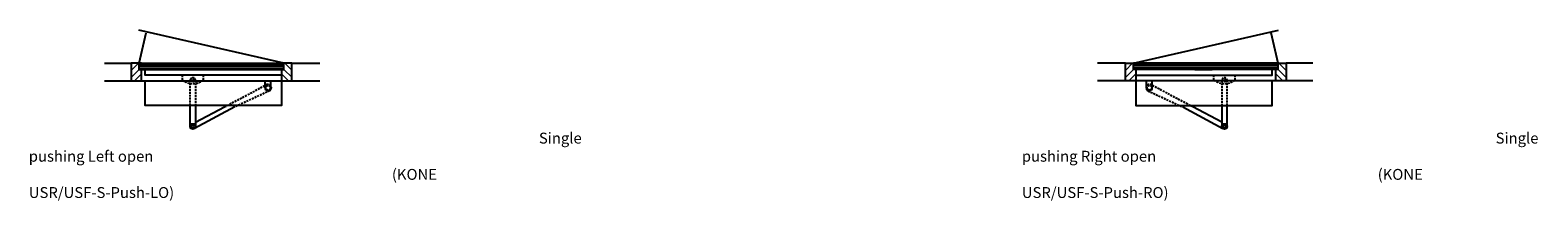
# Model space of a CAD drawing. Units: inches. Extents: x 3394 to 6225, y 1621 to 3892.
# Drawn here: x 5229 to 6199, y 2600 to 2710 of the extents above; entities that cross this region are included whole.
import ezdxf

# ---------------------------------------------------------------- set-up
doc = ezdxf.new("R2010")
doc.units = ezdxf.units.IN
doc.header["$LTSCALE"] = 5
doc.header["$MEASUREMENT"] = 0
doc.linetypes.add('HIDDEN', pattern=[0.375, 0.25, -0.125])
doc.layers.add('Arcering', color=6, linetype='Continuous', lineweight=5)
doc.layers.add('Tekst', color=140, linetype='Continuous', lineweight=20)
for name, color, linetype in [('CONTOUR', 7, 'Continuous'), ('DIN_LINKS', 7, 'Continuous'), ('DIN_RECHTS', 7, 'Continuous'), ('VERBORGEN', 8, 'HIDDEN')]:
    doc.layers.add(name, color=color, linetype=linetype)
doc.styles.add('STYLE1', font='romans.shx')

# ---------------------------------------------------------------- blocks, each defined once
blk = doc.blocks.new('*X18')
at = {"color": 0}
for p, q in [((246.71, 90.05), (244.11, 92.65)), ((247.46, 91.54), (245.23, 93.77)), ((246.44, 88.07), (244.11, 90.4)), ((244.2, 88.07), (244.11, 88.16))]:
    blk.add_line(p, q, dxfattribs=at)

msp = doc.modelspace()

# ---------------------------------------------------------------- linework, layer by layer
at = {"layer": 'Arcering'}
for p, q in [((5299.44, 2687.7), (5392.44, 2687.7)), ((5299.44, 2686.7), (5392.44, 2686.7)), ((5299.44, 2685.7), (5392.44, 2685.7)), ((6031.69, 2687.7), (5938.69, 2687.7)), ((6031.69, 2686.7), (5938.69, 2686.7)), ((6031.69, 2685.7), (5938.69, 2685.7))]:
    msp.add_line(p, q, dxfattribs=at)
at = {"layer": 'CONTOUR'}
for p, q in [((5277.08, 2688.7), (5294.24, 2688.7)), ((5294.24, 2688.7), (5294.24, 2677.3)), ((5300.94, 2688.7), (5294.24, 2688.7)), ((5299.44, 2688.7), (5392.44, 2688.7)), ((5299.44, 2684.7), (5299.44, 2688.7)), ((5392.44, 2684.7), (5392.44, 2688.7)), ((5397.64, 2688.7), (5392.44, 2688.7)), ((5397.64, 2677.3), (5397.64, 2688.7)), ((5397.64, 2688.7), (5415.57, 2688.7)), ((5933.49, 2688.7), (5915.57, 2688.7)), ((5933.49, 2677.3), (5933.49, 2688.7)), ((5933.49, 2688.7), (5938.69, 2688.7)), ((6031.69, 2688.7), (5938.69, 2688.7)), ((5938.69, 2684.7), (5938.69, 2688.7)), ((6030.19, 2688.7), (6036.89, 2688.7)), ((6031.69, 2684.7), (6031.69, 2688.7)), ((6054.06, 2688.7), (6036.89, 2688.7)), ((6036.89, 2688.7), (6036.89, 2677.3)), ((5277.08, 2677.3), (5294.24, 2677.3)), ((5294.24, 2677.3), (5300.94, 2677.3)), ((5299.44, 2684.7), (5392.44, 2684.7)), ((5300.94, 2677.3), (5300.94, 2684.7)), ((5300.94, 2677.3), (5390.94, 2677.3)), ((5390.94, 2684.7), (5390.94, 2677.3)), ((5390.94, 2677.3), (5397.64, 2677.3)), ((5397.64, 2677.3), (5415.57, 2677.3)), ((5933.49, 2677.3), (5915.57, 2677.3)), ((5940.19, 2677.3), (5933.49, 2677.3)), ((6031.69, 2684.7), (5938.69, 2684.7)), ((5940.19, 2684.7), (5940.19, 2677.3)), ((6030.19, 2677.3), (5940.19, 2677.3)), ((6030.19, 2677.3), (6030.19, 2684.7)), ((6036.89, 2677.3), (6030.19, 2677.3)), ((6054.06, 2677.3), (6036.89, 2677.3)), ((5332.16, 2647.99), (5332.17, 2661.56)), ((5360.8, 2660.56), (5335.04, 2646.64)), ((5335.65, 2661.56), (5335.64, 2648.05)), ((5335.64, 2650.86), (5354.27, 2660.56)), ((5970.32, 2660.56), (5996.08, 2646.64)), ((5995.47, 2650.86), (5976.85, 2660.56)), ((5995.47, 2661.56), (5995.48, 2648.05)), ((5998.95, 2647.99), (5998.95, 2661.56))]:
    msp.add_line(p, q, dxfattribs=at)
for points in [[(5303.21, 2684.7), (5390.94, 2684.7), (5390.94, 2681), (5303.21, 2681)], [(5303.21, 2677.3), (5390.94, 2677.3), (5390.94, 2661.56), (5303.21, 2661.56)], [(6027.92, 2684.7), (5940.19, 2684.7), (5940.19, 2681), (6027.92, 2681)], [(6027.92, 2677.3), (5940.19, 2677.3), (5940.19, 2661.56), (6027.92, 2661.56)]]:
    msp.add_lwpolyline(points, close=True, dxfattribs=at)
for centre, radius in [((5333.91, 2647.99), 1.75), ((5333.91, 2647.99), 0.8), ((5997.2, 2647.99), 1.75), ((5997.2, 2647.99), 0.8)]:
    msp.add_circle(centre, radius, dxfattribs=at)
at = {"layer": 'DIN_LINKS', "color": 8}
for p, q in [((5392.44, 2688.7), (5299.26, 2709.98)), ((5299.43, 2688.63), (5303.91, 2708.27)), ((5938.69, 2688.7), (6031.87, 2709.98)), ((6031.7, 2688.63), (6027.22, 2708.27))]:
    msp.add_line(p, q, dxfattribs=at)
at = {"layer": 'DIN_RECHTS'}
for p, q in [((5338.93, 2684.7), (5349.95, 2684.7)), ((5338.93, 2684.7), (5349.95, 2684.7)), ((5352.95, 2684.7), (5341.93, 2684.7)), ((5380.35, 2672.9), (5380.35, 2677.3)), ((5384, 2672.9), (5384, 2677.3)), ((5390.94, 2677.3), (5390.94, 2668.5)), ((5940.19, 2677.3), (5940.19, 2668.5)), ((5947.11, 2672.9), (5947.11, 2677.3)), ((5950.77, 2672.9), (5950.77, 2677.3)), ((5978.18, 2684.7), (5989.2, 2684.7)), ((5992.2, 2684.7), (5981.18, 2684.7)), ((5992.2, 2684.7), (5981.18, 2684.7))]:
    msp.add_line(p, q, dxfattribs=at)
for centre in [(5382.18, 2672.9), (5948.94, 2672.9)]:
    msp.add_arc(centre, 1.83, 180, 0, dxfattribs=at)
at = {"layer": 'VERBORGEN'}
for p, q in [((5327.16, 2677.83), (5327.16, 2681)), ((5332.17, 2661.56), (5332.17, 2677.45)), ((5335.66, 2677.6), (5335.65, 2661.56)), ((5340.67, 2677.83), (5340.67, 2681)), ((5990.45, 2677.83), (5990.45, 2681)), ((5995.45, 2677.6), (5995.47, 2661.56)), ((5998.95, 2661.56), (5998.95, 2677.45)), ((6003.96, 2677.83), (6003.96, 2681)), ((6021.93, 2681), (6022.68, 2681.11)), ((5354.27, 2660.56), (5381.37, 2674.95)), ((5383.12, 2670.91), (5360.8, 2660.56)), ((5948, 2670.91), (5970.32, 2660.56)), ((5976.85, 2660.56), (5949.74, 2674.95))]:
    msp.add_line(p, q, dxfattribs=at)
for centre, radius in [((5333.91, 2677.6), 0.8), ((5997.2, 2677.6), 0.8), ((5382.18, 2672.9), 1.45), ((5948.94, 2672.9), 1.45)]:
    msp.add_circle(centre, radius, dxfattribs=at)
for centre, radius, start, end in [((5333.91, 2686.98), 11.37, 233.55801, 306.44199), ((5333.91, 2677.6), 1.75, 0, 184.97614), ((5997.2, 2686.98), 11.37, 233.55801, 306.44199), ((5997.2, 2677.6), 1.75, 355.02386, 180), ((5382.18, 2672.9), 2.2, 295.35541, 126.85995), ((5948.94, 2672.9), 2.2, 53.14005, 244.64459)]:
    msp.add_arc(centre, radius, start, end, dxfattribs=at)

# ---------------------------------------------------------------- block references
at = {"layer": 'Arcering', "yscale": 2, "zscale": 2, "rotation": 180}
for p, xscale in [((4806.02, 2864.85), -2), ((5885.87, 2864.85), 2), ((5445.26, 2864.85), -2), ((6525.11, 2864.85), 2)]:
    msp.add_blockref('*X18', p, dxfattribs=dict(at, xscale=xscale))

# ---------------------------------------------------------------- texts
at = {"layer": 'Tekst', "char_height": 7, "width": 227.7101, "attachment_point": 1, "style": 'STYLE1'}
for s, insert in [('\\pi46.855;Single pushing Left open\\P\\pi33.355;(KONE USR/USF-S-Push-LO)', (5228.4, 2644.01)), ('\\pi43.522;Single pushing Right open\\P\\pi32.688;(KONE USR/USF-S-Push-RO)', (5866.89, 2644.01))]:
    msp.add_mtext(s, dxfattribs=dict(at, insert=insert))

doc.saveas('drawing.dxf')
